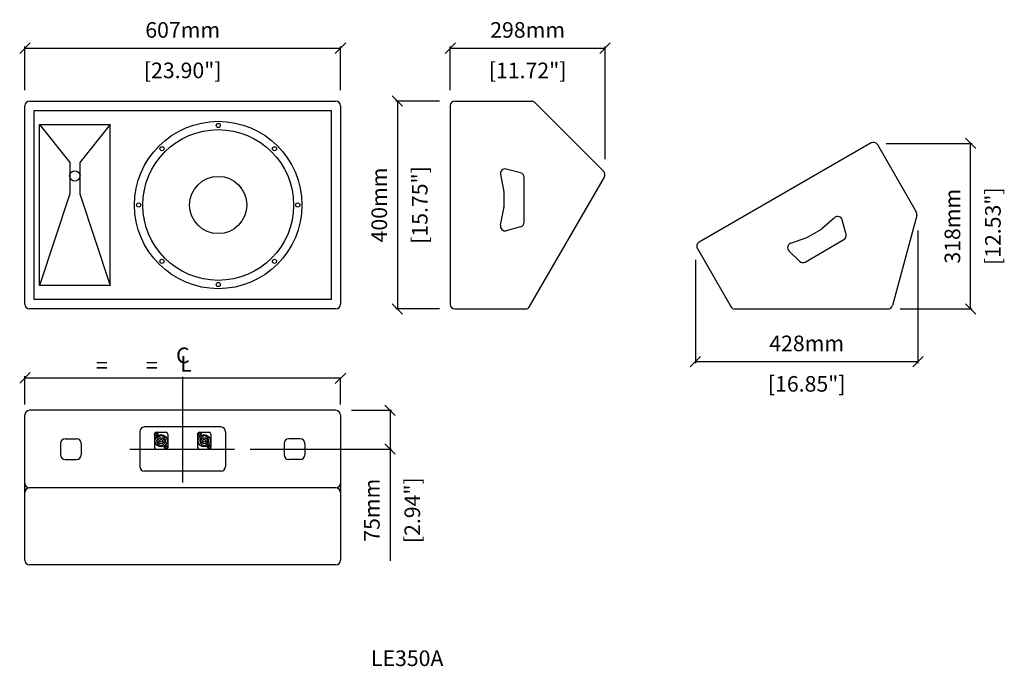
# Model space of a CAD drawing. Extents: x 792 to 2686, y 398 to 1641.
import ezdxf

# ---------------------------------------------------------------- set-up
doc = ezdxf.new("R2010")
doc.units = 0
doc.header["$MEASUREMENT"] = 0
doc.layers.get('Defpoints').update_dxf_attribs({"linetype": 'CONTINUOUS'})
for name, color, linetype in [('DIMS', 5, 'CONTINUOUS'), ('OBJECT', 1, 'CONTINUOUS'), ('TEXT', 7, 'CONTINUOUS')]:
    doc.layers.add(name, color=color, linetype=linetype)
doc.styles.get("Standard").update_dxf_attribs({"font": 'romans.shx', "oblique": 10, "height": 30})
doc.dimstyles.get("Standard").update_dxf_attribs({"dimtxt": 30, "dimasz": 20, "dimexe": 3, "dimexo": 30, "dimgap": 20, "dimtad": 0, "dimdec": 0, "dimzin": 0, "dimdsep": 46, "dimtxsty": 'Standard', "dimblk": 'OBLIQUE', "dimcen": 12, "dimclrd": 5, "dimclre": 5, "dimclrt": 7, "dimadec": 0, "dimazin": 0, "dimtfac": 1, "dimtdec": 0, "dimtofl": 0, "dimtmove": 0, "dimatfit": 3, "dimldrblk": 'OBLIQUE', "dimfxl": 0, "dimtolj": 1, "dimtzin": 0, "dimarcsym": 0})

# ---------------------------------------------------------------- blocks, each defined once
blk = doc.blocks.new('_Oblique')
at = {"layer": 'OBJECT', "color": 0, "lineweight": -2}
blk.add_line((-0.5, -0.5), (0.5, 0.5), dxfattribs=at)
blk = doc.blocks.new('NL4')
at = {"layer": 'OBJECT'}
for p, q in [((141.1, 127.2), (141.1, 101.7)), ((142, 127.5), (143.5, 127.9)), ((142, 127.5), (142, 126.5)), ((142, 126.5), (142, 127.5)), ((142, 126.5), (143.5, 126)), ((144, 129.5), (143.5, 127.9)), ((144, 124.5), (143.5, 126)), ((144, 129.5), (145, 129.5)), ((144, 129.5), (145, 129.5)), ((144, 124.5), (145, 124.5)), ((145, 124.5), (144, 124.5)), ((144.6, 130.7), (163.4, 130.7)), ((145, 129.5), (145.4, 127.9)), ((145, 124.5), (145.4, 126)), ((147, 127.5), (145.4, 127.9)), ((147, 126.5), (145.4, 126)), ((147, 127.5), (147, 126.5)), ((151, 123.8), (151, 122.7)), ((157, 123.8), (157, 122.7)), ((166.9, 127.2), (166.9, 101.7)), ((144.6, 98.2), (163.4, 98.2)), ((152, 106), (152, 104.9)), ((156, 106), (156, 104.9)), ((161, 102.5), (162.5, 102.9)), ((161, 101.5), (161, 102.5)), ((161, 101.5), (162.5, 101)), ((163, 104.5), (162.5, 102.9)), ((163, 99.5), (162.5, 101)), ((164, 104.5), (163, 104.5)), ((163, 104.5), (164, 104.5)), ((164, 99.5), (163, 99.5)), ((164, 99.5), (163, 99.5)), ((164, 104.5), (164.4, 102.9)), ((164, 99.5), (164.4, 101)), ((166, 102.5), (164.4, 102.9)), ((166, 101.5), (164.4, 101)), ((166, 101.5), (166, 102.5)), ((166, 102.5), (166, 101.5))]:
    blk.add_line(p, q, dxfattribs=at)
for centre, radius in [((144.5, 127), 3.25), ((154, 114.5), 11.8), ((154, 114.5), 5.75), ((154, 114.5), 2.75), ((163.5, 102), 3.25)]:
    blk.add_circle(centre, radius, dxfattribs=at)
for centre, radius, start, end in [((144.6, 127.2), 3.5, 90, 180), ((154, 114.5), 8.75, 110.051, 256.787), ((154, 114.5), 9.75, 72.0798, 107.9202), ((154, 114.5), 8.75, 283.213, 69.949), ((163.4, 127.2), 3.5, 0, 90), ((144.6, 101.7), 3.5, 180, 270), ((154, 114.5), 9.75, 258.163, 281.837), ((163.4, 101.7), 3.5, 270, 0)]:
    blk.add_arc(centre, radius, start, end, dxfattribs=at)
blk = doc.blocks.new('*D2')
at = {"layer": 'Defpoints', "color": 0}
for p in [(1399.9, 890.1), (1205.2, 815.5), (1504.3, 815.5)]:
    blk.add_point(p, dxfattribs=at)
at = {"layer": 'DIMS', "color": 5, "lineweight": -2}
for p, q in [((1429.9, 890.1), (1507.3, 890.1)), ((1504.3, 890.1), (1504.3, 815.5)), ((1235.2, 815.5), (1507.3, 815.5)), ((1504.3, 815.5), (1504.3, 600.3))]:
    blk.add_line(p, q, dxfattribs=at)
at = {"layer": 'DIMS', "color": 5, "lineweight": -2, "xscale": 20, "yscale": 20, "zscale": 20}
for p, rotation in [((1504.3, 890.1), 90), ((1504.3, 815.5), 270)]:
    blk.add_blockref('_Oblique', p, dxfattribs=dict(at, rotation=rotation))
at = {"layer": 'DIMS', "color": 7, "char_height": 30, "attachment_point": 5, "rotation": 90}
for s, insert in [('\\A1;75mm', (1469.3, 697.9)), ('\\A1;[2.94"]', (1547.1, 697.9))]:
    blk.add_mtext(s, dxfattribs=dict(at, insert=insert))
blk = doc.blocks.new('*D3')
at = {"layer": 'Defpoints', "color": 0}
for p in [(1408.9, 1586.7), (801.9, 1476), (1408.9, 1476)]:
    blk.add_point(p, dxfattribs=at)
at = {"layer": 'DIMS', "color": 5, "lineweight": -2}
for p, q in [((801.9, 1506), (801.9, 1589.7)), ((801.9, 1586.7), (1408.9, 1586.7)), ((1408.9, 1506), (1408.9, 1589.7))]:
    blk.add_line(p, q, dxfattribs=at)
at = {"layer": 'DIMS', "color": 5, "lineweight": -2, "xscale": 20, "yscale": 20, "zscale": 20, "rotation": 180}
blk.add_blockref('_Oblique', (801.9, 1586.7), dxfattribs=at)
at = {"layer": 'DIMS', "color": 5, "lineweight": -2, "xscale": 20, "yscale": 20, "zscale": 20}
blk.add_blockref('_Oblique', (1408.9, 1586.7), dxfattribs=at)
at = {"layer": 'DIMS', "color": 7, "char_height": 30, "attachment_point": 5}
for s, insert in [('\\A1;607mm', (1105.4, 1621.7)), ('\\A1;[23.90"]', (1105.4, 1543.9))]:
    blk.add_mtext(s, dxfattribs=dict(at, insert=insert))
blk = doc.blocks.new('*D4')
at = {"layer": 'Defpoints', "color": 0}
for p in [(1629.1, 1485), (1518.5, 1085), (1629.1, 1085)]:
    blk.add_point(p, dxfattribs=at)
at = {"layer": 'DIMS', "color": 5, "lineweight": -2}
for p, q in [((1599.1, 1485), (1515.5, 1485)), ((1518.5, 1485), (1518.5, 1085)), ((1599.1, 1085), (1515.5, 1085))]:
    blk.add_line(p, q, dxfattribs=at)
at = {"layer": 'DIMS', "color": 5, "lineweight": -2, "xscale": 20, "yscale": 20, "zscale": 20}
for p, rotation in [((1518.5, 1485), 90), ((1518.5, 1085), 270)]:
    blk.add_blockref('_Oblique', p, dxfattribs=dict(at, rotation=rotation))
at = {"layer": 'DIMS', "color": 7, "char_height": 30, "attachment_point": 5, "rotation": 90}
for s, insert in [('\\A1;400mm', (1483.5, 1285)), ('\\A1;[15.75"]', (1561.4, 1285))]:
    blk.add_mtext(s, dxfattribs=dict(at, insert=insert))
blk = doc.blocks.new('*D5')
at = {"layer": 'Defpoints', "color": 0}
for p in [(1917.8, 1586.7), (1620.1, 1476), (1917.8, 1342.9)]:
    blk.add_point(p, dxfattribs=at)
at = {"layer": 'DIMS', "color": 5, "lineweight": -2}
for p, q in [((1620.1, 1506), (1620.1, 1589.7)), ((1620.1, 1586.7), (1917.8, 1586.7)), ((1917.8, 1372.9), (1917.8, 1589.7))]:
    blk.add_line(p, q, dxfattribs=at)
at = {"layer": 'DIMS', "color": 5, "lineweight": -2, "xscale": 20, "yscale": 20, "zscale": 20, "rotation": 180}
blk.add_blockref('_Oblique', (1620.1, 1586.7), dxfattribs=at)
at = {"layer": 'DIMS', "color": 5, "lineweight": -2, "xscale": 20, "yscale": 20, "zscale": 20}
blk.add_blockref('_Oblique', (1917.8, 1586.7), dxfattribs=at)
at = {"layer": 'DIMS', "color": 7, "char_height": 30, "attachment_point": 5}
for s, insert in [('\\A1;298mm', (1768.9, 1621.7)), ('\\A1;[11.72"]', (1768.9, 1543.9))]:
    blk.add_mtext(s, dxfattribs=dict(at, insert=insert))
blk = doc.blocks.new('*D6')
at = {"layer": 'Defpoints', "color": 0}
for p in [(2428.5, 1403.4), (2621, 1403.4), (2455.5, 1085)]:
    blk.add_point(p, dxfattribs=at)
at = {"layer": 'DIMS', "color": 5, "lineweight": -2}
for p, q in [((2458.5, 1403.4), (2624, 1403.4)), ((2621, 1085), (2621, 1403.4)), ((2485.5, 1085), (2624, 1085))]:
    blk.add_line(p, q, dxfattribs=at)
at = {"layer": 'DIMS', "color": 5, "lineweight": -2, "xscale": 20, "yscale": 20, "zscale": 20}
for p, rotation in [((2621, 1403.4), 90), ((2621, 1085), 270)]:
    blk.add_blockref('_Oblique', p, dxfattribs=dict(at, rotation=rotation))
at = {"layer": 'DIMS', "color": 7, "char_height": 30, "attachment_point": 5, "rotation": 90}
for s, insert in [('\\A1;318mm', (2586, 1244.2)), ('\\A1;[12.53"]', (2663.9, 1244.2))]:
    blk.add_mtext(s, dxfattribs=dict(at, insert=insert))
blk = doc.blocks.new('*D8')
at = {"layer": 'Defpoints', "color": 0}
for p in [(2519.7, 1266.2), (2091.7, 1209.6), (2519.7, 983.8)]:
    blk.add_point(p, dxfattribs=at)
at = {"layer": 'DIMS', "color": 5, "lineweight": -2}
for p, q in [((2519.7, 1236.2), (2519.7, 980.8)), ((2091.7, 1179.6), (2091.7, 980.8)), ((2091.7, 983.8), (2519.7, 983.8))]:
    blk.add_line(p, q, dxfattribs=at)
at = {"layer": 'DIMS', "color": 5, "lineweight": -2, "xscale": 20, "yscale": 20, "zscale": 20, "rotation": 180}
blk.add_blockref('_Oblique', (2091.7, 983.8), dxfattribs=at)
at = {"layer": 'DIMS', "color": 5, "lineweight": -2, "xscale": 20, "yscale": 20, "zscale": 20}
blk.add_blockref('_Oblique', (2519.7, 983.8), dxfattribs=at)
at = {"layer": 'DIMS', "color": 7, "char_height": 30, "attachment_point": 5}
for s, insert in [('\\A1;428mm', (2305.7, 1018.8)), ('\\A1;[16.85"]', (2305.7, 941))]:
    blk.add_mtext(s, dxfattribs=dict(at, insert=insert))

msp = doc.modelspace()

# ---------------------------------------------------------------- linework, layer by layer
at = {"layer": 'DIMS'}
for p, q in [((801.9, 901.5), (801.9, 955.7)), ((1105.4, 751.2), (1105.4, 954.2)), ((1408.9, 901.5), (1408.9, 951.8)), ((1003.8, 815.5), (1205.2, 815.5))]:
    msp.add_line(p, q, dxfattribs=at)
at = {"layer": 'DIMS', "color": 5}
msp.add_line((801.9, 952.6), (1408.9, 952.6), dxfattribs=at)
at = {"layer": 'OBJECT'}
for p, q in [((810.9, 1485), (1399.9, 1485)), ((1629.1, 1485), (1776.3, 1485)), ((1782.7, 1482.4), (1915.2, 1349.7)), ((801.9, 1094), (801.9, 1476)), ((819.9, 1467), (1390.9, 1467)), ((819.9, 1103), (819.9, 1467)), ((1390.9, 1467), (1390.9, 1103)), ((1408.9, 1476), (1408.9, 1094)), ((1620.1, 1476), (1620.1, 1094)), ((829.9, 1130), (829.9, 1440)), ((829.9, 1440), (965.9, 1440)), ((829.9, 1440), (888.2, 1366.8)), ((965.9, 1440), (907.5, 1366.8)), ((965.9, 1130), (965.9, 1440)), ((2429.5, 1404.4), (2098.7, 1213.4)), ((2441.8, 1401.1), (2516.5, 1271.7)), ((888.2, 1366.8), (888.2, 1306.2)), ((907.5, 1366.8), (907.5, 1306.2)), ((1755.4, 1346.6), (1727.7, 1354)), ((1716.5, 1343.6), (1722.9, 1311.2)), ((1762.1, 1251.7), (1762.1, 1337.9)), ((1772.7, 1089.5), (1916.6, 1338.8)), ((1723, 1309.5), (1723, 1280.1)), ((888.2, 1306.2), (829.9, 1130)), ((907.5, 1306.2), (965.9, 1130)), ((1716.5, 1246), (1722.9, 1278.4)), ((2359.5, 1260.6), (2334.7, 1239)), ((2381.6, 1228.5), (2374.2, 1256.2)), ((2517.4, 1264.9), (2470.9, 1091.7)), ((1755.4, 1243), (1727.7, 1235.6)), ((2333.3, 1237.9), (2307.8, 1223.3)), ((2275, 1211.9), (2306.3, 1222.5)), ((2302.7, 1175.3), (2377.4, 1218.4)), ((2095.4, 1201.1), (2159.8, 1089.5)), ((2291.9, 1176.7), (2271.6, 1197)), ((965.9, 1130), (829.9, 1130)), ((1390.9, 1103), (819.9, 1103)), ((1399.9, 1085), (810.9, 1085)), ((1629.1, 1085), (1764.9, 1085)), ((2167.6, 1085), (2462.2, 1085)), ((801.9, 601.6), (801.9, 881.1)), ((1399.9, 890.1), (810.9, 890.1)), ((1408.9, 881.1), (1408.9, 601.6)), ((1178.9, 858), (1031.9, 858)), ((879.4, 835.5), (901.4, 835.5)), ((1022.9, 849), (1022.9, 782)), ((1187.9, 849), (1187.9, 782)), ((1331.4, 835.5), (1309.4, 835.5)), ((870.4, 826.5), (870.4, 804.5)), ((910.4, 826.5), (910.4, 804.5)), ((1300.4, 826.5), (1300.4, 804.5)), ((1340.4, 826.5), (1340.4, 804.5)), ((879.4, 795.5), (901.4, 795.5)), ((1331.4, 795.5), (1309.4, 795.5)), ((1178.9, 773), (1031.9, 773)), ((1399.9, 740.8), (810.9, 740.8)), ((1399.9, 592.6), (810.9, 592.6))]:
    msp.add_line(p, q, dxfattribs=at)
for centre, radius in [((1173.8, 1285), 161), ((1173.8, 1438), 4), ((1173.8, 1285), 145), ((1065.7, 1393.2), 4), ((1282, 1393.2), 4), ((897.9, 1340.9), 10), ((1173.8, 1285), 55), ((1020.8, 1285), 4), ((1326.8, 1285), 4), ((1065.7, 1176.8), 4), ((1282, 1176.8), 4), ((1173.8, 1132), 4)]:
    msp.add_circle(centre, radius, dxfattribs=at)
for centre, start, end in [((810.9, 1476), 90, 180), ((1399.9, 1476), 0, 90), ((1629.1, 1476), 90, 180), ((1776.3, 1476), 44.9607, 90), ((1776.3, 1476), 44.9607, 90), ((2434, 1396.6), 30, 120), ((1725.4, 1345.3), 75, 191.09), ((1753.1, 1337.9), 0, 75), ((1908.8, 1343.3), 330, 44.9607), ((1714, 1309.5), 0, 11.09), ((1714, 1280.1), 348.91, 0), ((2508.7, 1267.2), 344.9607, 30), ((1753.1, 1251.7), 285, 0), ((2365.5, 1253.9), 15, 131.09), ((1725.4, 1244.3), 168.91, 285), ((2328.8, 1245.7), 300, 311.09), ((2103.2, 1205.6), 120, 210), ((2303.3, 1231.1), 288.91, 300), ((2372.9, 1226.2), 300, 15), ((2278, 1203.3), 108.91, 225), ((2298.2, 1183.1), 225, 300), ((810.9, 1094), 180, 270), ((1399.9, 1094), 270, 0), ((1629.1, 1094), 180, 270), ((1764.9, 1094), 270, 330), ((2167.6, 1094), 210, 270), ((2462.2, 1094), 270, 344.9607), ((810.9, 881.1), 90, 180), ((1399.9, 881.1), 0, 90), ((1031.9, 849), 90, 180), ((1178.9, 849), 0, 90), ((879.4, 826.5), 90, 180), ((901.4, 826.5), 0, 90), ((1309.4, 826.5), 90, 180), ((1331.4, 826.5), 0, 90), ((879.4, 804.5), 180, 270), ((901.4, 804.5), 270, 0), ((1309.4, 804.5), 180, 270), ((1331.4, 804.5), 270, 0), ((1031.9, 782), 180, 270), ((1178.9, 782), 270, 0), ((810.9, 749.8), 180, 270), ((810.9, 731.8), 90, 180), ((1399.9, 749.8), 270, 0), ((1399.9, 731.8), 0, 90), ((810.9, 601.6), 180, 270), ((1399.9, 601.6), 270, 0)]:
    msp.add_arc(centre, 9, start, end, dxfattribs=at)

# ---------------------------------------------------------------- block references
at = {"layer": 'DIMS', "color": 5, "xscale": 20, "yscale": 20, "zscale": 20, "rotation": 180}
for p in [(801.9, 952.6), (1408.9, 951.8)]:
    msp.add_blockref('_Oblique', p, dxfattribs=at)
at = {"layer": 'OBJECT'}
for p in [(909.9, 717.1), (992.9, 717.1)]:
    msp.add_blockref('NL4', p, dxfattribs=at)

# ---------------------------------------------------------------- texts
at = {"layer": 'TEXT', "oblique": 10}
for s, p in [('C', (1092.7, 980.8)), ('L', (1100.4, 964.7)), ('=        =', (938.5, 961.7)), ('%%ULE350A', (1467.5, 398.2))]:
    msp.add_text(s, height=30, dxfattribs=at).set_placement(p)

# ---------------------------------------------------------------- dimensions: what is measured, and where the dimension line sits
at = {"layer": 'DIMS'}
for base, p1, p2, picture, middle in [((1408.9, 1586.7), (801.9, 1476), (1408.9, 1476), '*D3', (1105.4, 1586.7)), ((1917.8, 1586.7), (1620.1, 1476), (1917.8, 1342.9), '*D5', (1768.9, 1586.7)), ((2519.7, 983.8), (2091.7, 1209.6), (2519.7, 1266.2), '*D8', (2305.7, 983.8))]:
    dim = msp.add_linear_dim(base=base, p1=p1, p2=p2, dimstyle='Standard', override={"dimpost": 'mm\\X'}, dxfattribs=at)
    dim.commit()
    dim.dimension.update_dxf_attribs({"geometry": picture, "text_midpoint": middle})
for base, p1, p2, picture, middle in [((1518.5, 1085), (1629.1, 1485), (1629.1, 1085), '*D4', (1518.5, 1285)), ((2621, 1403.4), (2455.5, 1085), (2428.5, 1403.4), '*D6', (2621, 1244.2)), ((1504.3, 815.5), (1399.9, 890.1), (1205.2, 815.5), '*D2', (1504.3, 697.9))]:
    dim = msp.add_linear_dim(base=base, p1=p1, p2=p2, angle=90, dimstyle='Standard', override={"dimpost": 'mm\\X'}, dxfattribs=at)
    dim.commit()
    dim.dimension.update_dxf_attribs({"geometry": picture, "text_midpoint": middle})

doc.saveas('drawing.dxf')
